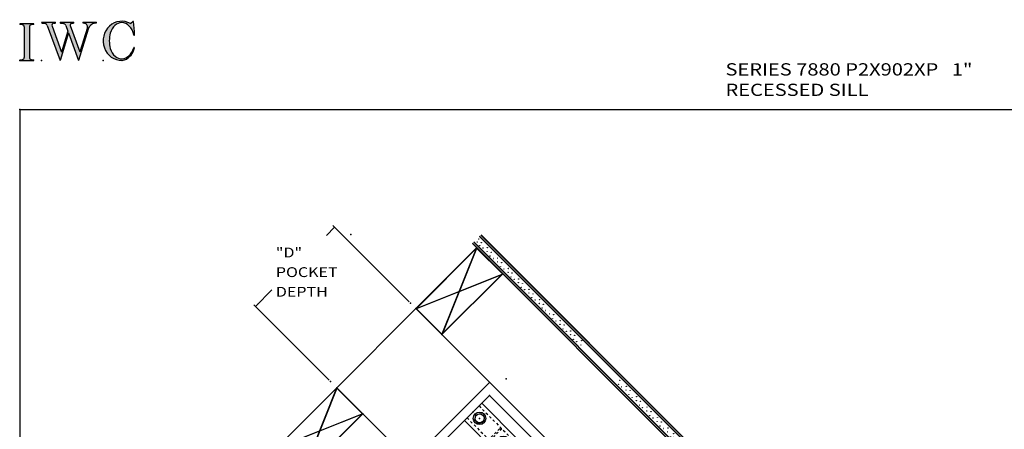
# Model space of a CAD drawing. Extents: x -46.7 to 34, y -45.8 to 47.6.
# Drawn here: x -46.7 to -6.6, y 18.6 to 35.3 of the extents above; entities that cross this region are included whole.
import ezdxf

# ---------------------------------------------------------------- set-up
doc = ezdxf.new("R2010")
doc.units = 0
doc.header["$MEASUREMENT"] = 0
for name, pattern in [('C_SOLID_L', [0]), ('C_SOLID_M', [0]), ('DSH1', [0.1, 0.05, -0.05])]:
    doc.linetypes.add(name, pattern=pattern)
doc.layers.get('0').update_dxf_attribs({"color": 8, "linetype": 'C_SOLID_M'})
doc.layers.add('DITTOS', color=7, linetype='C_SOLID_M')
doc.layers.add('SYMBOLS', color=7, linetype='C_SOLID_M')
doc.styles.get("Standard").update_dxf_attribs({"font": 'monotxt', "height": 0.164063})
doc.dimstyles.get("Standard").update_dxf_attribs({"dimtxt": 0.16, "dimasz": 0.18, "dimexe": 0.18, "dimexo": 0.06, "dimgap": 0.09, "dimtad": 1, "dimcen": 0.09, "dimazin": 3, "dimtfac": 1, "dimtix": 1, "dimtmove": 0, "dimatfit": 3, "dimtolj": 1, "dimtzin": 0})

# ---------------------------------------------------------------- blocks, each defined once
blk = doc.blocks.new('MO_001_S_118_42__S')
e = blk.add_hatch(color=0)
e.paths.add_polyline_path([(0.01, 0), (0.377, 0), (0.378, 0), (0.379, 0), (0.38, 0), (0.381, 0.001), (0.382, 0.001), (0.382, 0.002), (0.383, 0.002), (0.384, 0.003), (0.384, 0.004), (0.385, 0.004), (0.385, 0.005), (0.386, 0.006), (0.386, 0.007), (0.386, 0.008), (0.386, 0.009), (0.386, 0.01), (0.386, 0.011), (0.386, 0.011), (0.386, 0.012), (0.386, 0.013), (0.385, 0.014), (0.385, 0.015), (0.384, 0.016), (0.384, 0.016), (0.383, 0.017), (0.382, 0.017), (0.381, 0.018), (0.38, 0.018), (0.379, 0.019), (0.315, 0.028), (0.312, 0.028), (0.31, 0.029), (0.307, 0.03), (0.304, 0.03), (0.302, 0.031), (0.299, 0.033), (0.296, 0.034), (0.294, 0.035), (0.291, 0.037), (0.289, 0.038), (0.287, 0.04), (0.285, 0.042), (0.282, 0.044), (0.28, 0.046), (0.279, 0.048), (0.277, 0.05), (0.275, 0.052), (0.273, 0.055), (0.272, 0.057), (0.271, 0.06), (0.269, 0.062), (0.268, 0.065), (0.267, 0.067), (0.266, 0.07), (0.266, 0.073), (0.265, 0.076), (0.265, 0.079), (0.264, 0.081), (0.264, 0.087), (0.264, 0.913), (0.264, 0.916), (0.264, 0.919), (0.265, 0.921), (0.265, 0.924), (0.266, 0.927), (0.266, 0.93), (0.267, 0.933), (0.268, 0.935), (0.269, 0.938), (0.271, 0.94), (0.272, 0.943), (0.273, 0.945), (0.275, 0.948), (0.277, 0.95), (0.279, 0.952), (0.28, 0.954), (0.282, 0.956), (0.285, 0.958), (0.287, 0.96), (0.289, 0.962), (0.291, 0.963), (0.294, 0.965), (0.296, 0.966), (0.299, 0.967), (0.302, 0.969), (0.304, 0.97), (0.307, 0.97), (0.31, 0.971), (0.315, 0.972), (0.379, 0.981), (0.38, 0.982), (0.38, 0.982), (0.381, 0.982), (0.382, 0.983), (0.383, 0.983), (0.384, 0.984), (0.384, 0.984), (0.385, 0.985), (0.385, 0.986), (0.386, 0.987), (0.386, 0.988), (0.386, 0.989), (0.386, 0.99), (0.386, 0.99), (0.386, 0.991), (0.386, 0.992), (0.386, 0.993), (0.386, 0.994), (0.385, 0.995), (0.385, 0.996), (0.384, 0.996), (0.384, 0.997), (0.383, 0.998), (0.382, 0.998), (0.382, 0.999), (0.381, 0.999), (0.38, 1), (0.379, 1), (0.377, 1), (0.01, 1), (0.009, 1), (0.009, 1), (0.008, 1), (0.007, 0.999), (0.006, 0.999), (0.005, 0.998), (0.005, 0.998), (0.004, 0.997), (0.003, 0.996), (0.003, 0.996), (0.002, 0.995), (0.002, 0.994), (0.002, 0.993), (0.001, 0.992), (0.001, 0.991), (0.001, 0.99), (0.001, 0.989), (0.002, 0.989), (0.002, 0.988), (0.002, 0.987), (0.003, 0.986), (0.003, 0.985), (0.004, 0.984), (0.004, 0.984), (0.005, 0.983), (0.006, 0.983), (0.007, 0.982), (0.007, 0.982), (0.009, 0.981), (0.072, 0.972), (0.075, 0.972), (0.078, 0.971), (0.081, 0.97), (0.084, 0.97), (0.086, 0.969), (0.089, 0.967), (0.091, 0.966), (0.094, 0.965), (0.096, 0.963), (0.099, 0.962), (0.101, 0.96), (0.103, 0.958), (0.105, 0.956), (0.107, 0.954), (0.109, 0.952), (0.111, 0.95), (0.113, 0.948), (0.114, 0.945), (0.116, 0.943), (0.117, 0.94), (0.118, 0.938), (0.12, 0.935), (0.121, 0.933), (0.121, 0.93), (0.122, 0.927), (0.123, 0.924), (0.123, 0.921), (0.124, 0.919), (0.124, 0.913), (0.124, 0.087), (0.124, 0.084), (0.124, 0.081), (0.123, 0.079), (0.123, 0.076), (0.122, 0.073), (0.121, 0.07), (0.121, 0.067), (0.12, 0.065), (0.118, 0.062), (0.117, 0.06), (0.116, 0.057), (0.114, 0.055), (0.113, 0.052), (0.111, 0.05), (0.109, 0.048), (0.107, 0.046), (0.105, 0.044), (0.103, 0.042), (0.101, 0.04), (0.099, 0.038), (0.096, 0.037), (0.094, 0.035), (0.091, 0.034), (0.089, 0.033), (0.086, 0.031), (0.084, 0.03), (0.081, 0.03), (0.078, 0.029), (0.072, 0.028), (0.009, 0.019), (0.008, 0.018), (0.007, 0.018), (0.007, 0.018), (0.006, 0.017), (0.005, 0.017), (0.004, 0.016), (0.004, 0.016), (0.003, 0.015), (0.003, 0.014), (0.002, 0.013), (0.002, 0.012), (0.002, 0.011), (0.001, 0.011), (0.001, 0.01), (0.001, 0.009), (0.001, 0.008), (0.002, 0.007), (0.002, 0.006), (0.002, 0.005), (0.003, 0.004), (0.003, 0.004), (0.004, 0.003), (0.005, 0.002), (0.005, 0.002), (0.006, 0.001), (0.007, 0.001), (0.008, 0), (0.009, 0)])
e.dxf.unprotected_set("ltscale", 0)
at = {"color": 0, "linetype": 'C_SOLID_L'}
for p, q in [((0.072, 0.972), (0.009, 0.981)), ((0.377, 1), (0.01, 1)), ((0.124, 0.913), (0.124, 0.087)), ((0.264, 0.913), (0.264, 0.087)), ((0.379, 0.981), (0.315, 0.972)), ((0.009, 0.019), (0.072, 0.028)), ((0.01, 0), (0.377, 0)), ((0.315, 0.028), (0.379, 0.019))]:
    blk.add_line(p, q, dxfattribs=at)
for centre, start, end in [((0.064, 0.913), 0.0003, 81.7559), ((0.324, 0.913), 98.244, 180), ((0.064, 0.087), 278.2441, 359.9997), ((0.324, 0.087), 180.0001, 261.756)]:
    blk.add_arc(centre, 0.06, start, end, dxfattribs=at)
for centre, major_axis, ratio, start_param, end_param in [((0.01, 0.991), (0, 0.00931), 0.970002, 0, 3.007242), ((0.377, 0.991), (0, 0.00931), 0.970002, 3.28977, 6.283185), ((0.01, 0.009), (0, -0.00931), 0.97, 3.275944, 6.283185), ((0.377, 0.009), (0, -0.00931), 0.97, 0, 2.993415)]:
    blk.add_ellipse(centre, major_axis=major_axis, ratio=ratio, start_param=start_param, end_param=end_param, dxfattribs=at)
at = {"linetype": 'CONTINUOUS'}
blk.add_point((0, 0), dxfattribs=at).dxf.unprotected_set("ltscale", 0)
blk = doc.blocks.new('MO_001_S_118_56__S')
e = blk.add_hatch(color=0)
e.paths.add_polyline_path([(0.528, 1.04), (0.886, 1.04), (0.887, 1.04), (0.888, 1.04), (0.889, 1.04), (0.89, 1.039), (0.89, 1.039), (0.891, 1.038), (0.892, 1.038), (0.893, 1.037), (0.893, 1.036), (0.894, 1.035), (0.894, 1.034), (0.895, 1.034), (0.895, 1.033), (0.895, 1.032), (0.895, 1.031), (0.895, 1.03), (0.895, 1.029), (0.895, 1.028), (0.895, 1.027), (0.894, 1.026), (0.894, 1.025), (0.893, 1.024), (0.893, 1.023), (0.892, 1.023), (0.891, 1.022), (0.891, 1.021), (0.89, 1.021), (0.889, 1.021), (0.887, 1.02), (0.824, 1.011), (0.822, 1.01), (0.82, 1.01), (0.817, 1.009), (0.815, 1.008), (0.813, 1.007), (0.811, 1.006), (0.809, 1.005), (0.807, 1.003), (0.805, 1.002), (0.804, 1), (0.802, 0.999), (0.801, 0.997), (0.799, 0.995), (0.798, 0.993), (0.797, 0.991), (0.796, 0.989), (0.795, 0.986), (0.794, 0.984), (0.793, 0.982), (0.793, 0.979), (0.792, 0.977), (0.792, 0.975), (0.792, 0.972), (0.792, 0.97), (0.792, 0.967), (0.792, 0.965), (0.792, 0.962), (0.793, 0.96), (0.794, 0.956), (1.058, 0.234), (1.259, 0.895), (1.26, 0.9), (1.261, 0.906), (1.261, 0.911), (1.262, 0.917), (1.261, 0.922), (1.261, 0.928), (1.26, 0.933), (1.259, 0.939), (1.258, 0.944), (1.256, 0.95), (1.255, 0.955), (1.253, 0.96), (1.25, 0.965), (1.248, 0.969), (1.245, 0.974), (1.242, 0.979), (1.238, 0.983), (1.235, 0.987), (1.231, 0.991), (1.227, 0.994), (1.223, 0.998), (1.219, 1.001), (1.215, 1.004), (1.21, 1.006), (1.205, 1.009), (1.201, 1.011), (1.196, 1.012), (1.191, 1.014), (1.181, 1.016), (1.142, 1.022), (1.141, 1.022), (1.14, 1.022), (1.139, 1.022), (1.139, 1.023), (1.138, 1.023), (1.137, 1.024), (1.137, 1.025), (1.136, 1.025), (1.136, 1.026), (1.135, 1.027), (1.135, 1.028), (1.135, 1.029), (1.135, 1.03), (1.135, 1.031), (1.135, 1.031), (1.135, 1.032), (1.135, 1.033), (1.135, 1.034), (1.135, 1.035), (1.136, 1.036), (1.136, 1.037), (1.137, 1.037), (1.138, 1.038), (1.138, 1.038), (1.139, 1.039), (1.14, 1.039), (1.141, 1.04), (1.141, 1.04), (1.143, 1.04), (1.499, 1.04), (1.499, 1.04), (1.5, 1.04), (1.501, 1.04), (1.502, 1.039), (1.503, 1.039), (1.503, 1.038), (1.504, 1.038), (1.505, 1.037), (1.505, 1.036), (1.506, 1.036), (1.506, 1.035), (1.507, 1.034), (1.507, 1.033), (1.507, 1.032), (1.507, 1.031), (1.507, 1.03), (1.507, 1.03), (1.507, 1.029), (1.507, 1.028), (1.506, 1.027), (1.506, 1.026), (1.505, 1.025), (1.505, 1.025), (1.504, 1.024), (1.504, 1.023), (1.503, 1.023), (1.502, 1.022), (1.501, 1.022), (1.5, 1.022), (1.464, 1.016), (1.455, 1.015), (1.447, 1.013), (1.439, 1.011), (1.431, 1.009), (1.424, 1.007), (1.416, 1.004), (1.408, 1), (1.401, 0.997), (1.393, 0.993), (1.386, 0.989), (1.379, 0.985), (1.372, 0.98), (1.365, 0.975), (1.358, 0.97), (1.352, 0.965), (1.345, 0.959), (1.339, 0.953), (1.334, 0.947), (1.328, 0.94), (1.322, 0.934), (1.317, 0.927), (1.312, 0.92), (1.308, 0.913), (1.303, 0.905), (1.299, 0.898), (1.295, 0.89), (1.291, 0.882), (1.288, 0.874), (1.28, 0.853), (1.021, 0), (0.746, 0.751), (0.518, 0), (0.168, 0.959), (0.167, 0.962), (0.165, 0.964), (0.164, 0.967), (0.163, 0.969), (0.162, 0.971), (0.16, 0.974), (0.159, 0.976), (0.157, 0.978), (0.155, 0.98), (0.154, 0.982), (0.152, 0.984), (0.15, 0.986), (0.148, 0.988), (0.146, 0.99), (0.144, 0.992), (0.142, 0.993), (0.14, 0.995), (0.138, 0.996), (0.135, 0.998), (0.133, 0.999), (0.131, 1), (0.128, 1.001), (0.126, 1.002), (0.124, 1.003), (0.121, 1.004), (0.119, 1.005), (0.116, 1.006), (0.114, 1.006), (0.109, 1.007), (0.024, 1.02), (0.023, 1.02), (0.022, 1.021), (0.021, 1.021), (0.02, 1.021), (0.02, 1.022), (0.019, 1.023), (0.018, 1.023), (0.018, 1.024), (0.017, 1.025), (0.017, 1.026), (0.016, 1.027), (0.016, 1.028), (0.016, 1.029), (0.016, 1.03), (0.016, 1.031), (0.016, 1.032), (0.016, 1.033), (0.016, 1.034), (0.017, 1.035), (0.017, 1.035), (0.018, 1.036), (0.018, 1.037), (0.019, 1.038), (0.02, 1.038), (0.021, 1.039), (0.021, 1.039), (0.022, 1.04), (0.023, 1.04), (0.025, 1.04), (0.383, 1.04), (0.384, 1.04), (0.385, 1.04), (0.386, 1.04), (0.387, 1.039), (0.388, 1.039), (0.388, 1.038), (0.389, 1.038), (0.39, 1.037), (0.39, 1.036), (0.391, 1.035), (0.391, 1.034), (0.392, 1.034), (0.392, 1.033), (0.392, 1.032), (0.392, 1.031), (0.392, 1.03), (0.392, 1.029), (0.392, 1.028), (0.392, 1.027), (0.392, 1.026), (0.391, 1.025), (0.391, 1.024), (0.39, 1.023), (0.389, 1.023), (0.389, 1.022), (0.388, 1.021), (0.387, 1.021), (0.386, 1.021), (0.384, 1.02), (0.345, 1.014), (0.342, 1.014), (0.338, 1.013), (0.335, 1.012), (0.332, 1.01), (0.329, 1.009), (0.325, 1.007), (0.323, 1.006), (0.32, 1.003), (0.317, 1.001), (0.314, 0.999), (0.312, 0.996), (0.31, 0.994), (0.307, 0.991), (0.305, 0.988), (0.304, 0.985), (0.302, 0.981), (0.301, 0.978), (0.299, 0.974), (0.298, 0.971), (0.298, 0.967), (0.297, 0.964), (0.296, 0.96), (0.296, 0.956), (0.296, 0.953), (0.296, 0.949), (0.297, 0.945), (0.298, 0.942), (0.298, 0.938), (0.3, 0.933), (0.555, 0.233), (0.728, 0.801), (0.67, 0.959), (0.669, 0.962), (0.668, 0.964), (0.667, 0.967), (0.666, 0.969), (0.664, 0.971), (0.663, 0.974), (0.661, 0.976), (0.66, 0.978), (0.658, 0.98), (0.656, 0.982), (0.655, 0.984), (0.653, 0.986), (0.651, 0.988), (0.649, 0.99), (0.647, 0.992), (0.645, 0.993), (0.643, 0.995), (0.64, 0.996), (0.638, 0.998), (0.636, 0.999), (0.634, 1), (0.631, 1.001), (0.629, 1.002), (0.626, 1.003), (0.624, 1.004), (0.621, 1.005), (0.619, 1.006), (0.616, 1.006), (0.612, 1.007), (0.527, 1.02), (0.526, 1.02), (0.525, 1.021), (0.524, 1.021), (0.523, 1.021), (0.522, 1.022), (0.522, 1.023), (0.521, 1.023), (0.52, 1.024), (0.52, 1.025), (0.519, 1.026), (0.519, 1.027), (0.519, 1.028), (0.519, 1.029), (0.519, 1.03), (0.519, 1.031), (0.519, 1.032), (0.519, 1.033), (0.519, 1.034), (0.52, 1.035), (0.52, 1.035), (0.521, 1.036), (0.521, 1.037), (0.522, 1.038), (0.523, 1.038), (0.523, 1.039), (0.524, 1.039), (0.525, 1.04), (0.526, 1.04)])
e.dxf.unprotected_set("ltscale", 0)
at = {"color": 0, "linetype": 'C_SOLID_L'}
for p, q in [((0.024, 1.02), (0.109, 1.007)), ((0.025, 1.04), (0.383, 1.04)), ((0.168, 0.957), (0.518, 0)), ((0.3, 0.933), (0.555, 0.233)), ((0.344, 1.014), (0.384, 1.02)), ((0.527, 1.02), (0.612, 1.007)), ((0.528, 1.04), (0.886, 1.04)), ((0.671, 0.957), (0.728, 0.801)), ((0.794, 0.956), (1.058, 0.234)), ((0.824, 1.011), (0.887, 1.02)), ((1.28, 0.853), (1.021, 0)), ((1.26, 0.896), (1.058, 0.234)), ((1.142, 1.022), (1.181, 1.016)), ((1.143, 1.04), (1.499, 1.04)), ((1.461, 1.016), (1.5, 1.022)), ((0.746, 0.751), (0.518, 0)), ((0.728, 0.801), (0.555, 0.233)), ((0.746, 0.751), (1.021, 0))]:
    blk.add_line(p, q, dxfattribs=at)
for centre, major_axis, ratio, start_param, end_param in [((0.025, 1.03), (0, 0.01), 0.931, 6.281771, 9.276602), ((0.099, 0.928), (0, 0.08), 0.930999, 5.086449, 6.143659), ((0.352, 0.955), (0, 0.06), 0.930999, 0.138028, 1.944856), ((0.383, 1.03), (0, 0.01), 0.931002, 3.27594, 6.281771), ((0.528, 1.03), (0, 0.01), 0.931002, 6.281771, 9.276602), ((0.602, 0.928), (0, 0.08), 0.930999, 5.086449, 6.143659), ((0.829, 0.971), (0, 0.04), 0.930999, 0.138029, 1.942894), ((0.886, 1.03), (0, 0.01), 0.931002, 3.27594, 6.281771), ((1.143, 1.031), (0, 0.0092), 0.931001, 6.281771, 9.276602), ((1.168, 0.917), (0, 0.1), 0.930999, 4.508316, 6.143659), ((1.493, 0.778), (0, 0.24), 0.931, 0.139871, 1.254751), ((1.499, 1.031), (0, 0.0092), 0.931001, 3.27594, 6.281771)]:
    blk.add_ellipse(centre, major_axis=major_axis, ratio=ratio, start_param=start_param, end_param=end_param, dxfattribs=at)
at = {"linetype": 'CONTINUOUS'}
blk.add_point((0.016, 0), dxfattribs=at).dxf.unprotected_set("ltscale", 0)
blk = doc.blocks.new('MO_001_S_118_36__S')
e = blk.add_hatch(color=0)
e.paths.add_polyline_path([(0.503, 1.032), (0.492, 1.032), (0.481, 1.031), (0.47, 1.03), (0.458, 1.028), (0.447, 1.026), (0.436, 1.023), (0.425, 1.02), (0.414, 1.016), (0.403, 1.011), (0.393, 1.006), (0.382, 1.001), (0.372, 0.995), (0.361, 0.989), (0.351, 0.982), (0.341, 0.974), (0.331, 0.967), (0.321, 0.958), (0.312, 0.95), (0.303, 0.941), (0.293, 0.931), (0.285, 0.921), (0.276, 0.911), (0.268, 0.9), (0.259, 0.889), (0.252, 0.877), (0.244, 0.865), (0.237, 0.853), (0.23, 0.84), (0.19, 0.749), (0.187, 0.735), (0.184, 0.721), (0.181, 0.707), (0.178, 0.693), (0.176, 0.679), (0.174, 0.665), (0.172, 0.651), (0.17, 0.637), (0.169, 0.623), (0.167, 0.609), (0.166, 0.594), (0.166, 0.58), (0.165, 0.566), (0.165, 0.552), (0.165, 0.538), (0.165, 0.523), (0.165, 0.509), (0.166, 0.495), (0.166, 0.481), (0.167, 0.467), (0.169, 0.452), (0.17, 0.438), (0.172, 0.424), (0.174, 0.41), (0.176, 0.396), (0.178, 0.382), (0.181, 0.368), (0.184, 0.354), (0.214, 0.268), (0.227, 0.241), (0.242, 0.215), (0.259, 0.191), (0.276, 0.168), (0.295, 0.147), (0.314, 0.128), (0.335, 0.111), (0.356, 0.095), (0.378, 0.082), (0.4, 0.071), (0.423, 0.062), (0.447, 0.055), (0.47, 0.051), (0.494, 0.048), (0.518, 0.048), (0.542, 0.051), (0.566, 0.055), (0.589, 0.062), (0.612, 0.071), (0.635, 0.082), (0.657, 0.095), (0.678, 0.11), (0.698, 0.127), (0.718, 0.146), (0.736, 0.167), (0.754, 0.19), (0.77, 0.214), (0.785, 0.24), (0.831, 0.351), (0.831, 0.351), (0.831, 0.351), (0.831, 0.351), (0.831, 0.351), (0.831, 0.352), (0.831, 0.352), (0.831, 0.352), (0.831, 0.352), (0.831, 0.352), (0.832, 0.352), (0.832, 0.352), (0.832, 0.353), (0.832, 0.353), (0.832, 0.353), (0.832, 0.353), (0.832, 0.353), (0.832, 0.353), (0.832, 0.353), (0.832, 0.354), (0.833, 0.354), (0.833, 0.354), (0.833, 0.354), (0.833, 0.354), (0.833, 0.354), (0.833, 0.354), (0.833, 0.354), (0.833, 0.355), (0.834, 0.355), (0.834, 0.355), (0.835, 0.355), (0.835, 0.356), (0.836, 0.356), (0.837, 0.356), (0.838, 0.356), (0.838, 0.356), (0.839, 0.356), (0.84, 0.356), (0.841, 0.356), (0.842, 0.356), (0.842, 0.356), (0.843, 0.355), (0.844, 0.355), (0.844, 0.354), (0.845, 0.354), (0.846, 0.353), (0.846, 0.353), (0.847, 0.352), (0.847, 0.351), (0.848, 0.351), (0.848, 0.35), (0.848, 0.349), (0.848, 0.348), (0.848, 0.348), (0.848, 0.347), (0.848, 0.346), (0.848, 0.345), (0.848, 0.344), (0.848, 0.343), (0.845, 0.329), (0.841, 0.314), (0.838, 0.3), (0.833, 0.286), (0.828, 0.273), (0.823, 0.259), (0.817, 0.245), (0.811, 0.232), (0.805, 0.219), (0.798, 0.206), (0.79, 0.194), (0.782, 0.182), (0.774, 0.17), (0.765, 0.158), (0.756, 0.146), (0.747, 0.135), (0.737, 0.125), (0.726, 0.114), (0.716, 0.104), (0.705, 0.094), (0.694, 0.085), (0.682, 0.076), (0.67, 0.067), (0.658, 0.059), (0.646, 0.051), (0.633, 0.044), (0.62, 0.037), (0.607, 0.031), (0.58, 0.019), (0.578, 0.018), (0.576, 0.017), (0.574, 0.017), (0.571, 0.016), (0.569, 0.015), (0.567, 0.014), (0.565, 0.014), (0.562, 0.013), (0.56, 0.012), (0.558, 0.012), (0.555, 0.011), (0.553, 0.011), (0.551, 0.01), (0.548, 0.01), (0.546, 0.009), (0.544, 0.009), (0.541, 0.008), (0.539, 0.008), (0.537, 0.008), (0.534, 0.007), (0.532, 0.007), (0.53, 0.007), (0.527, 0.006), (0.525, 0.006), (0.522, 0.006), (0.52, 0.006), (0.518, 0.006), (0.515, 0.006), (0.51, 0.005), (0.449, 0.008), (0.389, 0.019), (0.331, 0.038), (0.275, 0.063), (0.222, 0.096), (0.174, 0.135), (0.13, 0.18), (0.092, 0.23), (0.06, 0.285), (0.035, 0.344), (0.016, 0.405), (0.004, 0.468), (0, 0.532), (0.003, 0.597), (0.014, 0.66), (0.031, 0.722), (0.056, 0.78), (0.087, 0.836), (0.124, 0.887), (0.167, 0.933), (0.214, 0.973), (0.266, 1.007), (0.322, 1.033), (0.38, 1.053), (0.439, 1.065), (0.5, 1.069), (0.561, 1.066), (0.621, 1.055), (0.745, 1.004), (0.745, 1.004), (0.746, 1.004), (0.746, 1.004), (0.746, 1.004), (0.747, 1.003), (0.747, 1.003), (0.747, 1.003), (0.748, 1.003), (0.748, 1.003), (0.748, 1.003), (0.749, 1.003), (0.749, 1.003), (0.75, 1.003), (0.75, 1.003), (0.75, 1.003), (0.751, 1.003), (0.751, 1.003), (0.751, 1.003), (0.752, 1.003), (0.752, 1.004), (0.752, 1.004), (0.753, 1.004), (0.753, 1.004), (0.753, 1.004), (0.754, 1.004), (0.754, 1.004), (0.754, 1.005), (0.754, 1.005), (0.755, 1.005), (0.812, 1.064), (0.813, 1.064), (0.813, 1.064), (0.813, 1.064), (0.813, 1.064), (0.814, 1.064), (0.814, 1.065), (0.814, 1.065), (0.814, 1.065), (0.815, 1.065), (0.815, 1.065), (0.815, 1.065), (0.816, 1.065), (0.816, 1.065), (0.816, 1.065), (0.816, 1.065), (0.817, 1.064), (0.817, 1.064), (0.817, 1.064), (0.817, 1.064), (0.818, 1.064), (0.818, 1.064), (0.818, 1.063), (0.818, 1.063), (0.818, 1.063), (0.819, 1.063), (0.819, 1.062), (0.819, 1.062), (0.819, 1.062), (0.819, 1.061), (0.821, 1.049), (0.822, 1.037), (0.824, 1.025), (0.825, 1.013), (0.827, 1.001), (0.828, 0.989), (0.83, 0.977), (0.831, 0.965), (0.832, 0.953), (0.834, 0.94), (0.835, 0.928), (0.836, 0.916), (0.837, 0.904), (0.839, 0.892), (0.84, 0.88), (0.841, 0.868), (0.842, 0.855), (0.843, 0.843), (0.844, 0.831), (0.844, 0.819), (0.845, 0.807), (0.846, 0.795), (0.847, 0.783), (0.848, 0.77), (0.848, 0.758), (0.849, 0.746), (0.85, 0.734), (0.85, 0.722), (0.851, 0.697), (0.851, 0.697), (0.851, 0.696), (0.851, 0.695), (0.851, 0.694), (0.851, 0.694), (0.85, 0.693), (0.85, 0.692), (0.849, 0.692), (0.849, 0.691), (0.848, 0.691), (0.847, 0.69), (0.847, 0.69), (0.846, 0.69), (0.845, 0.689), (0.844, 0.689), (0.844, 0.689), (0.843, 0.689), (0.842, 0.689), (0.841, 0.689), (0.841, 0.69), (0.84, 0.69), (0.839, 0.69), (0.838, 0.691), (0.838, 0.691), (0.837, 0.692), (0.837, 0.692), (0.836, 0.693), (0.836, 0.694), (0.819, 0.751), (0.814, 0.768), (0.807, 0.784), (0.8, 0.8), (0.793, 0.816), (0.786, 0.831), (0.778, 0.846), (0.769, 0.86), (0.76, 0.874), (0.751, 0.887), (0.742, 0.9), (0.732, 0.913), (0.722, 0.925), (0.711, 0.936), (0.701, 0.947), (0.69, 0.957), (0.679, 0.967), (0.667, 0.976), (0.655, 0.984), (0.643, 0.992), (0.631, 0.999), (0.619, 1.005), (0.607, 1.011), (0.594, 1.016), (0.581, 1.02), (0.568, 1.024), (0.556, 1.027), (0.543, 1.03), (0.53, 1.031)])
e.dxf.unprotected_set("ltscale", 0)
at = {"color": 0, "linetype": 'C_SOLID_L'}
blk.add_line((0.812, 1.064), (0.755, 1.005), dxfattribs=at)
for centre, radius, start, end in [((0.749, 1.011), 0.008, 239.9724, 315.3817), ((0.815, 1.061), 0.004, 7.8245, 135.38), ((-2.921, 0.547), 3.776, 2.2827, 7.8294), ((1.049, 0.537), 0.884, 166.1614, 193.7931), ((0.843, 0.697), 0.008, 193.4921, 2.282), ((0.423, 0.421), 0.432, 291.3752, 349.5636), ((0.838, 0.349), 0.00681, 121.8667, 166.2361), ((0.839, 0.347), 0.0095, 336.4107, 121.8667), ((0.508, 0.205), 0.2, 270.8348, 291.3752)]:
    blk.add_arc(centre, radius, start, end, dxfattribs=at)
for centre, major_axis, ratio, start_param, end_param in [((0.503, 0.537), (0, 0.532), 0.946428, 5.782583, 9.438372), ((0.503, 0.537), (0, 0.495), 0.7, 0, 1.129372), ((0.508, 0.537), (-0.004, 0.495), 0.7, 5.030866, 6.283185), ((0.507, 0.533), (0, 0.485), 0.721501, 2.011062, 4.326814)]:
    blk.add_ellipse(centre, major_axis=major_axis, ratio=ratio, start_param=start_param, end_param=end_param, dxfattribs=at)
at = {"linetype": 'CONTINUOUS'}
blk.add_point((0, 0), dxfattribs=at).dxf.unprotected_set("ltscale", 0)
blk.add_point((0, 0), dxfattribs=at).dxf.unprotected_set("ltscale", 0)
blk = doc.blocks.new('D_0009_')
at = {"linetype": 'CONTINUOUS'}
blk.add_point((0, 0), dxfattribs=at).dxf.unprotected_set("ltscale", 0)
at = {"layer": 'SYMBOLS', "linetype": 'CONTINUOUS'}
for name, p in [('MO_001_S_118_36__S', (2.27, 0)), ('MO_001_S_118_42__S', (0, 0)), ('MO_001_S_118_56__S', (0.58, 0))]:
    blk.add_blockref(name, p, dxfattribs=at).dxf.unprotected_set("ltscale", 0)
blk = doc.blocks.new('D_0010_')
at = {"linetype": 'CONTINUOUS'}
for q in [(34, 33.525), (-46.741, -43.942)]:
    blk.add_line((-46.741, 33.525), q, dxfattribs=at)
blk.add_point((-46.741, 33.525), dxfattribs=at).dxf.unprotected_set("ltscale", 0)
at = {"layer": 'DITTOS', "linetype": 'CONTINUOUS', "xscale": 1.5, "yscale": 1.5, "zscale": 1.5}
blk.add_blockref('D_0009_', (-46.741, 35.525), dxfattribs=at).dxf.unprotected_set("ltscale", 0)
at = {"linetype": 'C_SOLID_L', "insert": (-17.965, 34.083), "char_height": 0.5, "attachment_point": 7}
blk.add_mtext('\\W1.20;SERIES 7880 P2X902XP   1" RECESSED SILL', dxfattribs=at).dxf.unprotected_set("ltscale", 0)
blk = doc.blocks.new('D_0006_')
at = {"linetype": 'CONTINUOUS'}
for p, q in [((1.164, 4.001), (-13.749, 4.001)), ((1.154, 3.991), (-13.749, 3.991)), ((1.085, 3.922), (-13.749, 3.922)), ((1.075, 3.913), (-13.749, 3.913)), ((0.606, 3.644), (0.477, 3.636)), ((0.608, 3.637), (0.479, 3.629)), ((0.605, 3.644), (0.98, 3.861)), ((0.608, 3.637), (0.984, 3.855)), ((0.802, 3.43), (1.018, 3.819)), ((0.809, 3.428), (1.024, 3.815)), ((1.075, 0.107), (1.075, 3.913)), ((1.085, 0.107), (1.085, 3.922)), ((1.154, 0.107), (1.154, 3.991)), ((1.164, 0.106), (1.164, 4.001)), ((0.752, 3.589), (-13.749, 3.589)), ((0.742, 3.579), (-13.749, 3.579)), ((0.674, 3.511), (-13.749, 3.511)), ((0.664, 3.501), (-13.749, 3.501)), ((0.12, 0.104), (0.12, 3.501)), ((0.13, 0.105), (0.13, 3.501)), ((0.198, 0.105), (0.198, 3.501)), ((0.208, 0.105), (0.208, 3.501)), ((0.532, 0.105), (0.532, 3.501)), ((0.542, 0.105), (0.542, 3.501)), ((0.61, 0.105), (0.61, 3.501)), ((0.62, 0.104), (0.62, 3.501)), ((0.664, 0.106), (0.664, 3.501)), ((0.674, 0.107), (0.674, 3.511)), ((0.742, 0.107), (0.742, 3.579)), ((0.752, 0.107), (0.752, 3.589)), ((0.797, 3.323), (0.802, 3.43)), ((0.804, 3.321), (0.809, 3.428)), ((0.12, 0.104), (0.62, 0.104)), ((0.664, 0.106), (1.164, 0.106))]:
    blk.add_line(p, q, dxfattribs=at)
for centre, radius in [((-13.699, 3.817), 0.00548), ((-13.653, 3.69), 0.00548), ((-13.514, 3.785), 0.00548), ((-13.477, 3.652), 0.00548), ((-13.31, 3.676), 0.00548), ((-13.193, 3.812), 0.00548), ((-13.093, 3.701), 0.00548), ((-12.953, 3.795), 0.00548), ((-12.877, 3.652), 0.00548), ((-12.71, 3.676), 0.00548), ((-12.593, 3.812), 0.00548), ((-12.493, 3.701), 0.00548), ((-12.353, 3.795), 0.00548), ((-12.277, 3.652), 0.00548), ((-12.11, 3.676), 0.00548), ((-11.993, 3.812), 0.00548), ((-11.893, 3.701), 0.00548), ((-11.753, 3.795), 0.00548), ((-11.677, 3.652), 0.00548), ((-11.51, 3.676), 0.00548), ((-11.393, 3.812), 0.00548), ((-11.293, 3.701), 0.00548), ((-11.153, 3.795), 0.00548), ((-11.077, 3.652), 0.00548), ((-10.91, 3.676), 0.00548), ((-10.793, 3.812), 0.00548), ((-10.693, 3.701), 0.00548), ((-10.553, 3.795), 0.00548), ((-10.477, 3.652), 0.00548), ((-10.31, 3.676), 0.00548), ((-10.193, 3.812), 0.00548), ((-10.093, 3.701), 0.00548), ((-9.953, 3.795), 0.00548), ((-9.877, 3.652), 0.00548), ((-9.71, 3.676), 0.00548), ((-9.593, 3.812), 0.00548), ((-9.493, 3.701), 0.00548), ((-9.353, 3.795), 0.00548), ((-9.277, 3.652), 0.00548), ((-9.11, 3.676), 0.00548), ((-8.993, 3.812), 0.00548), ((-8.893, 3.701), 0.00548), ((-8.753, 3.795), 0.00548), ((-8.677, 3.652), 0.00548), ((-8.51, 3.676), 0.00548), ((-8.393, 3.812), 0.00548), ((-8.293, 3.701), 0.00548), ((-8.153, 3.805), 0.00548), ((-8.077, 3.652), 0.00548), ((-7.91, 3.676), 0.00548), ((-7.793, 3.852), 0.00548), ((-7.693, 3.701), 0.00548), ((-5.553, 3.805), 0.00548), ((-5.477, 3.652), 0.00548), ((-5.31, 3.676), 0.00548), ((-5.193, 3.822), 0.00548), ((-5.092, 3.701), 0.00548), ((-4.953, 3.805), 0.00548), ((-4.877, 3.652), 0.00548), ((-4.71, 3.676), 0.00548), ((-4.593, 3.822), 0.00548), ((-4.492, 3.701), 0.00548), ((-4.353, 3.805), 0.00548), ((-4.277, 3.652), 0.00548), ((-4.11, 3.676), 0.00548), ((-3.993, 3.822), 0.00548), ((-3.892, 3.701), 0.00548), ((-3.753, 3.805), 0.00548), ((-3.677, 3.652), 0.00548), ((-3.51, 3.676), 0.00548), ((-3.393, 3.822), 0.00548), ((-3.292, 3.701), 0.00548), ((-3.153, 3.805), 0.00548), ((-3.077, 3.652), 0.00548), ((-2.91, 3.676), 0.00548), ((-2.793, 3.822), 0.00548), ((-2.692, 3.701), 0.00548), ((-2.477, 3.652), 0.00548), ((-2.468, 3.822), 0.00548), ((-2.367, 3.701), 0.00548), ((-2.193, 3.822), 0.00548), ((-2.152, 3.652), 0.00548), ((-1.985, 3.676), 0.00548), ((-1.868, 3.822), 0.00548), ((-1.767, 3.701), 0.00548), ((-1.628, 3.805), 0.00548), ((-1.552, 3.652), 0.00548), ((-1.385, 3.676), 0.00548), ((-1.268, 3.822), 0.00548), ((-1.167, 3.701), 0.00548), ((-1.028, 3.805), 0.00548), ((-0.952, 3.652), 0.00548), ((-0.785, 3.676), 0.00548), ((-0.668, 3.822), 0.00548), ((-0.668, 3.822), 0.00548), ((-0.567, 3.701), 0.00548), ((-0.567, 3.701), 0.00548), ((-0.428, 3.805), 0.00548), ((-0.428, 3.805), 0.00548), ((-0.352, 3.652), 0.00548), ((-0.352, 3.652), 0.00548), ((-0.185, 3.676), 0.00548), ((-0.185, 3.676), 0.00548), ((-0.141, 3.813), 0.00548), ((0.033, 3.701), 0.00548), ((0.172, 3.805), 0.00548), ((0.248, 3.652), 0.00548), ((0.358, 3.797), 0.00548), ((0.449, 3.678), 0.00548), ((0.618, 3.823), 0.00548), ((0.176, 3.322), 0.005), ((0.377, 3.329), 0.00548), ((0.962, 3.487), 0.00548), ((0.996, 3.28), 0.00548), ((0.307, 3.115), 0.00548), ((0.307, 3.115), 0.00548), ((0.425, 2.978), 0.00548), ((0.425, 2.978), 0.00548), ((0.85, 3.117), 0.00548), ((0.85, 3.117), 0.00548), ((0.969, 2.98), 0.00548), ((0.969, 2.98), 0.00548), ((0.262, 2.776), 0.00548), ((0.262, 2.776), 0.00548), ((0.307, 2.415), 0.00548), ((0.307, 2.415), 0.00548), ((0.427, 2.629), 0.00548), ((0.427, 2.629), 0.00548), ((0.805, 2.778), 0.00548), ((0.805, 2.778), 0.00548), ((0.85, 2.417), 0.00548), ((0.85, 2.417), 0.00548), ((0.971, 2.631), 0.00548), ((0.971, 2.631), 0.00548), ((0.262, 2.076), 0.00548), ((0.262, 2.076), 0.00548), ((0.262, 2.076), 0.00548), ((0.262, 2.076), 0.00548), ((0.425, 2.278), 0.00548), ((0.425, 2.278), 0.00548), ((0.805, 2.078), 0.00548), ((0.805, 2.078), 0.00548), ((0.805, 2.078), 0.00548), ((0.805, 2.078), 0.00548), ((0.969, 2.28), 0.00548), ((0.969, 2.28), 0.00548), ((0.307, 1.715), 0.00548), ((0.307, 1.715), 0.00548), ((0.427, 1.929), 0.00548), ((0.427, 1.929), 0.00548), ((0.427, 1.929), 0.00548), ((0.427, 1.929), 0.00548), ((0.85, 1.717), 0.00548), ((0.85, 1.717), 0.00548), ((0.971, 1.931), 0.00548), ((0.971, 1.931), 0.00548), ((0.971, 1.931), 0.00548), ((0.971, 1.931), 0.00548), ((0.262, 1.376), 0.00548), ((0.262, 1.376), 0.00548), ((0.262, 1.376), 0.00548), ((0.262, 1.376), 0.00548), ((0.425, 1.578), 0.00548), ((0.425, 1.578), 0.00548), ((0.427, 1.229), 0.00548), ((0.427, 1.229), 0.00548), ((0.427, 1.229), 0.00548), ((0.427, 1.229), 0.00548), ((0.805, 1.378), 0.00548), ((0.805, 1.378), 0.00548), ((0.805, 1.378), 0.00548), ((0.805, 1.378), 0.00548), ((0.969, 1.58), 0.00548), ((0.969, 1.58), 0.00548), ((0.971, 1.231), 0.00548), ((0.971, 1.231), 0.00548), ((0.971, 1.231), 0.00548), ((0.971, 1.231), 0.00548), ((0.307, 1.015), 0.00548), ((0.307, 1.015), 0.00548), ((0.425, 0.878), 0.00548), ((0.425, 0.878), 0.00548), ((0.85, 1.017), 0.00548), ((0.85, 1.017), 0.00548), ((0.969, 0.88), 0.00548), ((0.969, 0.88), 0.00548), ((0.262, 0.676), 0.00548), ((0.262, 0.676), 0.00548), ((0.262, 0.676), 0.00548), ((0.262, 0.676), 0.00548), ((0.427, 0.529), 0.00548), ((0.427, 0.529), 0.00548), ((0.427, 0.529), 0.00548), ((0.427, 0.529), 0.00548), ((0.805, 0.678), 0.00548), ((0.805, 0.678), 0.00548), ((0.805, 0.678), 0.00548), ((0.805, 0.678), 0.00548), ((0.971, 0.531), 0.00548), ((0.971, 0.531), 0.00548), ((0.971, 0.531), 0.00548), ((0.971, 0.531), 0.00548), ((0.297, 0.172), 0.00548), ((0.307, 0.315), 0.00548), ((0.307, 0.315), 0.00548), ((0.425, 0.178), 0.00548), ((0.425, 0.178), 0.00548), ((0.841, 0.175), 0.00548), ((0.85, 0.317), 0.00548), ((0.85, 0.317), 0.00548), ((0.969, 0.18), 0.00548), ((0.969, 0.18), 0.00548)]:
    blk.add_circle(centre, radius, dxfattribs=at)
for radius in [0.0396, 0.0324]:
    blk.add_arc((1.016, 3.851), radius, 272.1329, 173.8728, dxfattribs=at)
for p in [(-1.5, 3.5), (0, 3.5), (0, 3.5), (-1.5, 0), (0, 0), (0, 0), (0, 0), (1.297, 0.149)]:
    blk.add_point(p, dxfattribs=at).dxf.unprotected_set("ltscale", 0)
blk = doc.blocks.new('D_0005_')
at = {"linetype": 'CONTINUOUS'}
for p, q in [((-1.5, 3.5), (-1.5, 0)), ((-1.5, 3.5), (0, 3.5)), ((-1.491, 3.5), (-1.491, 0)), ((-1.491, 3.491), (-0.009, 3.491)), ((-1.491, 0.021), (-0.009, 3.479)), ((-1.491, 3.479), (-0.009, 0.021)), ((-1.491, 3.456), (-0.013, 0.009)), ((-1.486, 0.009), (-0.009, 3.456)), ((-0.009, 3.5), (-0.009, 0.009)), ((0, 3.5), (0, 0)), ((-1.5, 0), (0, 0)), ((-1.491, 0.009), (-0.009, 0.009))]:
    blk.add_line(p, q, dxfattribs=at)
for p in [(-1.5, 3.5), (0, 3.5), (-1.5, 0), (0, 0)]:
    blk.add_point(p, dxfattribs=at).dxf.unprotected_set("ltscale", 0)
blk = doc.blocks.new('D_0001_')
at = {"linetype": 'CONTINUOUS'}
for p, q in [((-2.153, 0.008), (-2.525, 0.009)), ((-2.154, -0.001), (-2.525, 0)), ((-1.671, 0.008), (-2.021, 0.009)), ((-1.171, 0.007), (-1.544, 0.008)), ((-0.867, 0.008), (-1.032, 0.009)), ((-0.636, 0.008), (-0.868, 0.009)), ((-0.139, 0.007), (-0.516, 0.008)), ((-1.672, -0.001), (-2.02, 0)), ((-1.172, -0.002), (-1.543, -0.001)), ((-0.867, -0.001), (-1.032, 0)), ((-0.636, -0.001), (-0.866, 0)), ((-0.141, -0.002), (-0.516, -0.001))]:
    blk.add_line(p, q, dxfattribs=at)
at = {"linetype": 'CONTINUOUS', "flags": 128}
for points in [[(-2.082, -0.038), (-2.114, -0.01), (-2.151, 0.008), (-2.152, 0.008), (-2.153, 0.008)], [(-2.026, 0.008), (-2.026, 0.008), (-2.027, 0.007), (-2.065, -0.01), (-2.096, -0.038)], [(-1.601, -0.038), (-1.632, -0.01), (-1.67, 0.008), (-1.671, 0.008), (-1.671, 0.008)], [(-1.544, 0.008), (-1.545, 0.008), (-1.546, 0.007), (-1.583, -0.01), (-1.615, -0.038)], [(-1.101, -0.04), (-1.132, -0.011), (-1.17, 0.006), (-1.171, 0.007), (-1.171, 0.007)], [(-1.033, 0.009), (-1.039, 0.008), (-1.046, 0.006), (-1.083, -0.012), (-1.115, -0.04)], [(-0.569, -0.038), (-0.6, -0.01), (-0.638, 0.008), (-0.638, 0.008), (-0.638, 0.008)], [(-0.518, 0.006), (-0.553, -0.011), (-0.583, -0.038)], [(-0.069, -0.039), (-0.1, -0.011), (-0.138, 0.007), (-0.139, 0.007), (-0.139, 0.007)], [(-0.001, 0.009), (-0.007, 0.008), (-0.014, 0.006), (-0.052, -0.012), (-0.083, -0.039)], [(-2.089, -0.044), (-2.118, -0.018), (-2.154, -0.001)], [(-2.025, -0.001), (-2.06, -0.018), (-2.089, -0.044)], [(-1.608, -0.044), (-1.637, -0.018), (-1.672, -0.001)], [(-1.543, -0.001), (-1.579, -0.018), (-1.608, -0.044)], [(-1.108, -0.045), (-1.137, -0.019), (-1.172, -0.002)], [(-1.032, 0), (-1.038, -0.001), (-1.043, -0.003), (-1.079, -0.019), (-1.108, -0.045)], [(-0.576, -0.044), (-0.605, -0.018), (-0.641, -0.001), (-0.641, -0.001), (-0.641, -0.001)], [(-0.515, -0.002), (-0.548, -0.019), (-0.576, -0.044)], [(-0.076, -0.045), (-0.105, -0.019), (-0.141, -0.002)], [(0, 0), (-0.006, -0.001), (-0.011, -0.003), (-0.047, -0.019), (-0.076, -0.045)]]:
    blk.add_lwpolyline(points, dxfattribs=at)
at = {"linetype": 'CONTINUOUS'}
for centre in [(-2.363, 0.972), (-2.108, 0.862), (-1.882, 0.972), (-1.627, 0.862), (-1.363, 0.972), (-1.116, 0.862), (-0.854, 0.97), (-0.581, 0.858), (-0.321, 0.978), (-0.062, 0.866), (-2.363, 0.598), (-2.36, 0.782), (-2.36, 0.432), (-2.108, 0.678), (-2.108, 0.512), (-1.882, 0.598), (-1.879, 0.782), (-1.879, 0.432), (-1.627, 0.678), (-1.627, 0.512), (-1.363, 0.598), (-1.36, 0.782), (-1.36, 0.432), (-1.116, 0.512), (-1.113, 0.672), (-0.851, 0.78), (-0.851, 0.591), (-0.851, 0.43), (-0.581, 0.674), (-0.581, 0.508), (-0.321, 0.604), (-0.318, 0.788), (-0.318, 0.438), (-0.062, 0.516), (-0.059, 0.677), (-2.363, 0.258), (-2.36, 0.092), (-2.108, 0.338), (-2.108, 0.172), (-1.882, 0.258), (-1.879, 0.092), (-1.627, 0.338), (-1.627, 0.172), (-1.363, 0.258), (-1.36, 0.092), (-1.116, 0.172), (-1.113, 0.332), (-0.851, 0.251), (-0.851, 0.09), (-0.581, 0.334), (-0.581, 0.168), (-0.321, 0.264), (-0.318, 0.098), (-0.062, 0.176), (-0.059, 0.337)]:
    blk.add_circle(centre, 0.005, dxfattribs=at)
for p in [(-0.321, 0.978), (-0.062, 0.866), (-0.059, 0.677), (-2.525, 0), (-2.043, 0), (0, 0), (-2.154, -0.001), (-2.154, -0.001), (-2.025, -0.001), (-2.025, -0.001), (-1.672, -0.001), (-1.672, -0.001), (-1.543, -0.001), (-1.543, -0.001), (-1.172, -0.002), (-1.172, -0.002), (-1.032, 0), (-0.867, -0.001)]:
    blk.add_point(p, dxfattribs=at).dxf.unprotected_set("ltscale", 0)
blk = doc.blocks.new('D_0007_')
at = {"linetype": 'CONTINUOUS'}
for p, q in [((0.022, 1.904), (0.021, 1.527)), ((0.031, 1.903), (0.03, 1.527)), ((0.02, 1.407), (0.02, 1.175)), ((0.029, 1.407), (0.029, 1.178)), ((0.02, 1.176), (0.02, 1.011)), ((0.022, 0.872), (0.021, 0.499)), ((0.029, 1.176), (0.029, 1.011)), ((0.031, 0.871), (0.03, 0.5)), ((-1.671, 0.008), (-2.043, 0.009)), ((-1.672, -0.001), (-2.043, 0)), ((-1.171, 0.007), (-1.544, 0.008)), ((-0.867, 0.008), (-1.032, 0.009)), ((-0.636, 0.008), (-0.868, 0.009)), ((-0.139, 0.007), (-0.516, 0.008)), ((0.02, 0.372), (0.02, 0)), ((0.029, 0.371), (0.029, 0)), ((-1.172, -0.002), (-1.543, -0.001)), ((-0.867, -0.001), (-1.032, 0)), ((-0.636, -0.001), (-0.866, 0)), ((-0.141, -0.002), (-0.516, -0.001))]:
    blk.add_line(p, q, dxfattribs=at)
at = {"linetype": 'CONTINUOUS', "flags": 128}
for points in [[(0.02, 2.042), (0.021, 2.036), (0.022, 2.029), (0.04, 1.992), (0.068, 1.96)], [(0.029, 2.043), (0.03, 2.037), (0.031, 2.032), (0.048, 1.996), (0.074, 1.967)], [(0.068, 1.974), (0.04, 1.943), (0.022, 1.905), (0.022, 1.905), (0.022, 1.904)], [(0.074, 1.967), (0.048, 1.938), (0.031, 1.903)], [(0.067, 1.474), (0.039, 1.443), (0.021, 1.405), (0.021, 1.405), (0.021, 1.405)], [(0.022, 1.526), (0.04, 1.49), (0.067, 1.46)], [(0.073, 1.467), (0.046, 1.438), (0.029, 1.403), (0.029, 1.403), (0.029, 1.403)], [(0.031, 1.528), (0.047, 1.495), (0.073, 1.467)], [(0.02, 1.011), (0.021, 1.004), (0.022, 0.998), (0.04, 0.96), (0.068, 0.929)], [(0.068, 0.942), (0.04, 0.911), (0.022, 0.873), (0.022, 0.873), (0.022, 0.872)], [(0.029, 1.011), (0.03, 1.006), (0.031, 1), (0.048, 0.965), (0.074, 0.935)], [(0.074, 0.935), (0.048, 0.906), (0.031, 0.871)], [(0.021, 0.499), (0.021, 0.498), (0.021, 0.498), (0.039, 0.46), (0.067, 0.429)], [(0.067, 0.442), (0.039, 0.411), (0.021, 0.373), (0.021, 0.373), (0.021, 0.372)], [(0.03, 0.5), (0.047, 0.465), (0.073, 0.435)], [(0.073, 0.435), (0.046, 0.406), (0.03, 0.371)], [(-1.601, -0.038), (-1.632, -0.01), (-1.67, 0.008), (-1.671, 0.008), (-1.671, 0.008)], [(-1.544, 0.008), (-1.545, 0.008), (-1.546, 0.007), (-1.583, -0.01), (-1.615, -0.038)], [(-1.101, -0.04), (-1.132, -0.011), (-1.17, 0.006), (-1.171, 0.007), (-1.171, 0.007)], [(-1.033, 0.009), (-1.039, 0.008), (-1.046, 0.006), (-1.083, -0.012), (-1.115, -0.04)], [(-0.569, -0.038), (-0.6, -0.01), (-0.638, 0.008), (-0.638, 0.008), (-0.638, 0.008)], [(-0.518, 0.006), (-0.553, -0.011), (-0.583, -0.038)], [(-0.069, -0.039), (-0.1, -0.011), (-0.138, 0.007), (-0.139, 0.007), (-0.139, 0.007)], [(-0.001, 0.009), (-0.007, 0.008), (-0.014, 0.006), (-0.052, -0.012), (-0.083, -0.039)], [(-1.608, -0.044), (-1.637, -0.018), (-1.672, -0.001)], [(-1.543, -0.001), (-1.579, -0.018), (-1.608, -0.044)], [(-1.108, -0.045), (-1.137, -0.019), (-1.172, -0.002)], [(-1.032, 0), (-1.038, -0.001), (-1.043, -0.003), (-1.079, -0.019), (-1.108, -0.045)], [(-0.576, -0.044), (-0.605, -0.018), (-0.641, -0.001), (-0.641, -0.001), (-0.641, -0.001)], [(-0.515, -0.002), (-0.548, -0.019), (-0.576, -0.044)], [(-0.076, -0.045), (-0.105, -0.019), (-0.141, -0.002)], [(0, 0), (-0.006, -0.001), (-0.011, -0.003), (-0.047, -0.019), (-0.076, -0.045)]]:
    blk.add_lwpolyline(points, dxfattribs=at)
at = {"linetype": 'CONTINUOUS'}
for centre in [(-0.949, 1.722), (-0.838, 1.981), (-0.76, 1.725), (-0.648, 1.984), (-0.575, 1.722), (-0.488, 1.981), (-0.41, 1.725), (-0.308, 1.984), (-0.235, 1.722), (-0.148, 1.981), (-0.07, 1.725), (-0.83, 1.462), (-0.645, 1.462), (-0.48, 1.462), (-0.305, 1.462), (-0.14, 1.462), (-1.882, 0.972), (-1.627, 0.862), (-1.363, 0.972), (-1.116, 0.862), (-0.941, 1.189), (-0.833, 0.927), (-0.752, 1.192), (-0.644, 0.93), (-0.562, 1.192), (-0.483, 0.927), (-0.402, 1.192), (-0.304, 0.93), (-0.222, 1.192), (-0.143, 0.927), (-0.062, 1.192), (-1.882, 0.598), (-1.879, 0.782), (-1.879, 0.432), (-1.627, 0.678), (-1.627, 0.512), (-1.363, 0.598), (-1.36, 0.782), (-1.36, 0.432), (-1.116, 0.512), (-1.113, 0.672), (-0.943, 0.68), (-0.834, 0.416), (-0.754, 0.683), (-0.649, 0.416), (-0.569, 0.68), (-0.484, 0.416), (-0.404, 0.683), (-0.309, 0.416), (-0.229, 0.68), (-0.144, 0.416), (-0.064, 0.683), (-1.882, 0.258), (-1.879, 0.092), (-1.627, 0.338), (-1.627, 0.172), (-1.363, 0.258), (-1.36, 0.092), (-1.116, 0.172), (-1.113, 0.332), (-0.943, 0.161), (-0.754, 0.165), (-0.569, 0.161), (-0.404, 0.165), (-0.229, 0.161), (-0.064, 0.165)]:
    blk.add_circle(centre, 0.005, dxfattribs=at)
for p in [(0.029, 2.043), (-0.949, 1.722), (-0.838, 1.981), (-0.648, 1.984), (0.031, 0.871), (0.03, 0.5), (-2.043, 0), (0, 0), (0.029, 0), (0.03, 0.371), (0.03, 0.371), (-1.672, -0.001), (-1.672, -0.001), (-1.543, -0.001), (-1.172, -0.002)]:
    blk.add_point(p, dxfattribs=at).dxf.unprotected_set("ltscale", 0)
blk = doc.blocks.new('D_0042_')
at = {"linetype": 'CONTINUOUS'}
for p, q in [((-13.5, 4.565), (-1.634, 4.565)), ((-13.5, 4.565), (-13.5, 0)), ((-13.5, 0), (-1.687, 0))]:
    blk.add_line(p, q, dxfattribs=at)
for p in [(-13.5, 8.065), (-12, 8.065), (-1.5, 8.065), (0, 8.065), (-13.5, 4.565), (-13.5, 4.565), (-12, 4.565), (-12, 4.565), (-1.5, 4.565), (0, 4.565), (0, 4.565), (-13.5, 0), (-13.5, 0), (-12, 0), (-12, 0), (-1.5, 0), (0, 0), (0, 0), (-13.5, -3.5), (-12, -3.5), (-1.5, -3.5), (0, -3.5)]:
    blk.add_point(p, dxfattribs=at).dxf.unprotected_set("ltscale", 0)
at = {"layer": 'DITTOS', "linetype": 'CONTINUOUS'}
for name, p in [('D_0006_', (0, 4.565)), ('D_0005_', (-12, 4.565)), ('D_0005_', (0, 4.565)), ('D_0007_', (1.261, -4.566))]:
    blk.add_blockref(name, p, dxfattribs=at).dxf.unprotected_set("ltscale", 0)
at = {"layer": 'DITTOS', "linetype": 'CONTINUOUS', "xscale": -1, "rotation": 179.9999999999998}
for p in [(-12, 0), (-1.5, 0), (0, 0)]:
    blk.add_blockref('D_0005_', p, dxfattribs=at).dxf.unprotected_set("ltscale", 0)
at = {"layer": 'DITTOS', "linetype": 'CONTINUOUS'}
for p, rotation in [((1.29, 0), 90), ((-10.881, -4.566), 360), ((-8.356, -4.566), 360), ((-5.831, -4.566), 360), ((-3.307, -4.566), 360), ((-0.782, -4.566), 360)]:
    blk.add_blockref('D_0001_', p, dxfattribs=dict(at, rotation=rotation)).dxf.unprotected_set("ltscale", 0)
blk = doc.blocks.new('MO_001_S_199_29_')
at = {"linetype": 'CONTINUOUS'}
for p, q in [((-0.212, 0), (-0.106, 0.184)), ((-0.106, 0.184), (0.106, 0.184)), ((0.106, 0.184), (0.212, 0)), ((-0.212, 0), (-0.106, -0.184)), ((-0.106, -0.184), (0.106, -0.184)), ((0.106, -0.184), (0.212, 0))]:
    blk.add_line(p, q, dxfattribs=at)
for radius in [0.255, 0.184]:
    blk.add_circle((0, 0), radius, dxfattribs=at)
blk.add_point((0, 0), dxfattribs=at).dxf.unprotected_set("ltscale", 0)
blk = doc.blocks.new('D_0013_')
at = {"color": 6, "linetype": 'CONTINUOUS'}
for p, q in [((0, 0.5), (2.125, 0.5)), ((0, -0.5), (2.125, -0.5))]:
    blk.add_line(p, q, dxfattribs=at)
at = {"color": 9, "linetype": 'CONTINUOUS'}
for p, q in [((2.125, 0.5), (2.125, -0.5)), ((2.125, 0.5), (2.438, 0.5)), ((2.5, 0.438), (2.5, -0.438)), ((2.125, -0.5), (2.438, -0.5))]:
    blk.add_line(p, q, dxfattribs=at)
at = {"color": 6, "linetype": 'DSH1'}
for p, q in [((0, 0.344), (2.125, 0.344)), ((0, -0.344), (2.125, -0.344))]:
    blk.add_line(p, q, dxfattribs=at)
at = {"color": 9, "linetype": 'DSH1', "ltscale": 0.87677}
for p, q in [((1.25, 0.282), (1.312, 0.344)), ((1.25, -0.282), (1.312, -0.344))]:
    blk.add_line(p, q, dxfattribs=at)
at = {"color": 9, "linetype": 'DSH1'}
for p, q in [((1.25, 0.282), (1.25, -0.282)), ((1.312, 0.344), (1.312, -0.344))]:
    blk.add_line(p, q, dxfattribs=at)
at = {"color": 9, "linetype": 'CONTINUOUS'}
for centre, start, end in [((2.438, 0.438), 0, 90), ((2.438, -0.438), 270, 0)]:
    blk.add_arc(centre, 0.062, start, end, dxfattribs=at)
at = {"linetype": 'CONTINUOUS'}
blk.add_point((0, 0), dxfattribs=at).dxf.unprotected_set("ltscale", 0)
at = {"layer": 'SYMBOLS', "color": 140, "linetype": 'CONTINUOUS'}
for p in [(0.375, 0), (1.75, 0)]:
    blk.add_blockref('MO_001_S_199_29_', p, dxfattribs=at).dxf.unprotected_set("ltscale", 0)
blk = doc.blocks.new('D_0039_')
at = {"linetype": 'CONTINUOUS'}
for p, q in [((-33.54, 4.19), (-33.54, -0.375)), ((-33.165, 3.81), (-33.165, 0)), ((-33.165, 3.81), (-3.81, 3.81))]:
    blk.add_line(p, q, dxfattribs=at)
for p in [(-37.791, 7.69), (-36.291, 7.69), (-33.165, 4.762), (-37.791, 4.19), (-36.291, 4.19), (-36.291, 4.19), (-33.165, 3.81), (-33.165, 2.857), (-33.165, 2.857), (-37.791, -0.375), (-36.291, -0.375), (-36.291, -0.375)]:
    blk.add_point(p, dxfattribs=at).dxf.unprotected_set("ltscale", 0)
at = {"layer": 'DITTOS', "linetype": 'CONTINUOUS'}
for name, p in [('D_0042_', (-24.291, -0.375)), ('D_0013_', (-33.165, 2.857))]:
    blk.add_blockref(name, p, dxfattribs=at).dxf.unprotected_set("ltscale", 0)
blk = doc.blocks.new('CCD_OARWF')
at = {"color": 0}
blk.add_solid([(0.131, 0.023), (0.02, 0), (0.131, -0.023)], dxfattribs=at).dxf.unprotected_set("ltscale", 0)
blk = doc.blocks.new('CCD_OARWFRT')
at = {"color": 0}
blk.add_solid([(0.131, 0.023), (0.02, 0), (0.131, -0.023)], dxfattribs=at).dxf.unprotected_set("ltscale", 0)
blk = doc.blocks.new('*D66')
at = {"color": 0}
for p, q in [((-27.412, 32.669), (-27.078, 33.003)), ((-24.038, 29.963), (-27.142, 33.067)), ((-30.306, 29.775), (-29.632, 30.449)), ((-27.3, 26.77), (-30.369, 29.839))]:
    blk.add_line(p, q, dxfattribs=at).dxf.unprotected_set("ltscale", 0)
at = {"color": 0, "linetype": 'C_SOLID_L'}
for name, p, rotation in [('CCD_OARWFRT', (-27.078, 33.003), 224.9999999999998), ('CCD_OARWF', (-30.306, 29.775), 45)]:
    blk.add_blockref(name, p, dxfattribs=dict(at, rotation=rotation)).dxf.unprotected_set("ltscale", 0)
at = {"linetype": 'C_SOLID_L', "char_height": 0.4, "attachment_point": 7}
for s, insert in [('\\W1.20; "D"', (-29.472, 31.769)), ('\\W1.20;POCKET', (-29.472, 30.969)), ('\\W1.20;DEPTH', (-29.472, 30.169))]:
    blk.add_mtext(s, dxfattribs=dict(at, insert=insert)).dxf.unprotected_set("ltscale", 0)
blk = doc.blocks.new('D_0045_')
at = {"linetype": 'CONTINUOUS'}
for p in [(-26.414, 32.698), (-23.976, 29.901), (-23.976, 29.901), (-27.238, 26.708)]:
    blk.add_point(p, dxfattribs=at).dxf.unprotected_set("ltscale", 0)
dim = blk.add_linear_dim(base=(-28.112, 31.969), p1=(-27.238, 26.708), p2=(-23.976, 29.901), angle=45, text=' "D"\\PPOCKET\\PDEPTH', dimstyle='STANDARD', dxfattribs=at)
dim.commit()
dim.dimension.update_dxf_attribs({"geometry": '*D66', "text_midpoint": (-28.112, 32.469)})
dim.dimension.dxf.unprotected_set("ltscale", 0)
blk = doc.blocks.new('D_0038_')
at = {"layer": 'DITTOS', "linetype": 'CONTINUOUS', "rotation": 315}
blk.add_blockref('D_0039_', (0, 0), dxfattribs=at).dxf.unprotected_set("ltscale", 0)
at = {"layer": 'DITTOS', "linetype": 'CONTINUOUS'}
blk.add_blockref('D_0045_', (0, 0), dxfattribs=at).dxf.unprotected_set("ltscale", 0)

msp = doc.modelspace()

# ---------------------------------------------------------------- block references
at = {"layer": 'DITTOS', "linetype": 'CONTINUOUS'}
for name, p in [('D_0038_', (-6.826, -6.174)), ('D_0010_', (0, -1.905))]:
    msp.add_blockref(name, p, dxfattribs=at).dxf.unprotected_set("ltscale", 0)

doc.saveas('drawing.dxf')
